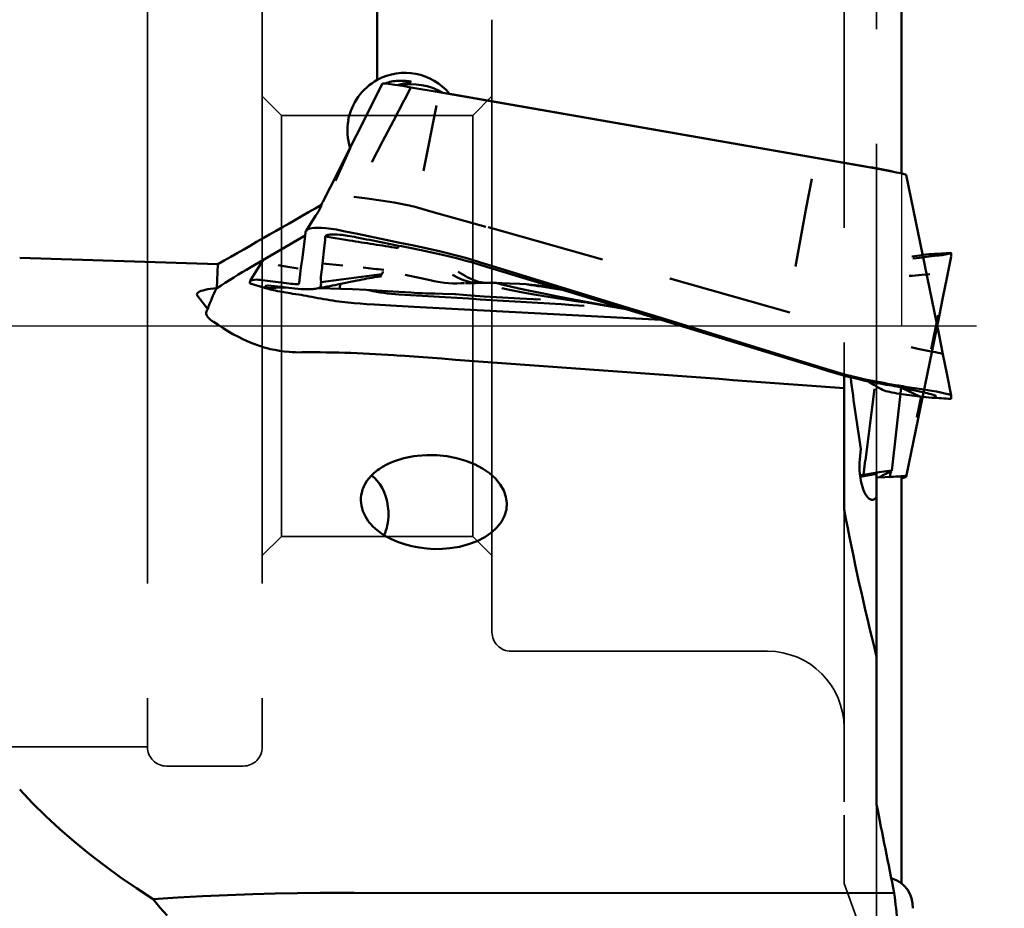
# Model space of a CAD drawing. Extents: x -39 to 78, y -66 to 67.
# Drawn here: x 16 to 41, y -15 to 8 of the extents above; entities that cross this region are included whole.
import ezdxf

# ---------------------------------------------------------------- set-up
doc = ezdxf.new("R2010")
doc.units = 0
doc.linetypes.add('ACAD_ISO02W100', pattern=[15, 12, -3])
doc.linetypes.add('CENTER2', pattern=[28.575, 19.05, -3.175, 3.175, -3.175])
doc.layers.get('DEFPOINTS').update_dxf_attribs({"lineweight": 25})
for name, color, linetype, lineweight in [('1', 4, 'Continuous', 50), ('2', 7, 'Continuous', 25), ('4', 2, 'CENTER2', 25), ('NOCUT', 7, 'Continuous', 25), ('SK3', 1, 'ACAD_ISO02W100', 35)]:
    doc.layers.add(name, color=color, linetype=linetype, lineweight=lineweight)
doc.styles.get("Standard").update_dxf_attribs({"font": 'monos.ttf'})
doc.dimstyles.new('DIAMETER', dxfattribs={"dimtxt": 3.5, "dimasz": 2.5, "dimexe": 1.25, "dimexo": 0, "dimtad": 1, "dimdsep": 46, "dimtxsty": 'STANDARD', "dimblk2": 'NONE', "dimsah": 1, "dimcen": 0, "dimse2": 1, "dimazin": 2, "dimtfac": 1, "dimtofl": 0, "dimtmove": 0, "dimatfit": 3, "dimfxl": 1, "dimarcsym": 0})

# ---------------------------------------------------------------- blocks, each defined once
blk = doc.blocks.new('*D8')
at = {"layer": '2', "color": 0, "lineweight": -2}
for p, q in [((40, 25), (58.804, 25)), ((57.554, 22.5), (57.554, -1.229))]:
    blk.add_line(p, q, dxfattribs=at)
at = {"layer": '2', "color": 0}
blk.add_solid([(57.137, 22.5), (57.971, 22.5), (57.554, 25)], dxfattribs=at)
at = {"layer": 'DEFPOINTS', "color": 0}
for p in [(40, 25), (57.554, -1.229), (57.554, -1.229)]:
    blk.add_point(p, dxfattribs=at)
at = {"layer": '2', "color": 0, "insert": (55.066, 10.635), "char_height": 3.5, "attachment_point": 5, "rotation": 90}
blk.add_mtext('%%C50', dxfattribs=at)
blk = doc.blocks.new('_None')

msp = doc.modelspace()

# ---------------------------------------------------------------- linework, layer by layer
at = {"layer": '1'}
for p, q in [((38.7, 14.056788), (38.7, 3.98371)), ((25, 13.752518), (25, 6.427297)), ((23.768725, 3.614785), (25.142936, 6.333985)), ((25.143316, 6.334446), (25.142936, 6.333985)), ((25.144881, 6.335225), (25.143316, 6.334446)), ((25.147992, 6.33588), (25.144881, 6.335225)), ((25.173891, 6.335983), (25.147992, 6.33588)), ((25.218961, 6.332336), (25.173891, 6.335983)), ((25.287492, 6.324494), (25.218961, 6.332336)), ((25.464657, 6.299827), (25.287492, 6.324494)), ((25.6689, 6.267825), (25.464657, 6.299827)), ((25.627382, 6.317257), (25.533839, 6.289592)), ((25.684642, 6.331694), (25.627382, 6.317257)), ((25.883916, 6.231652), (25.6689, 6.267825)), ((25.737707, 6.343359), (25.684642, 6.331694)), ((25.713559, 5.905773), (25.883916, 6.231652)), ((25.843661, 6.363368), (25.737707, 6.343359)), ((25.875594, 6.370681), (25.843661, 6.363368)), ((25.884173, 6.374135), (25.875594, 6.370681)), ((26.620334, 6.102712), (25.883916, 6.231652)), ((25.884153, 6.381044), (25.886224, 6.379498)), ((25.88638, 6.375853), (25.884173, 6.374135)), ((25.886224, 6.379498), (25.886811, 6.378728)), ((25.887047, 6.377), (25.88638, 6.375853)), ((25.886811, 6.378728), (25.887135, 6.377575)), ((25.887135, 6.377575), (25.887047, 6.377)), ((31.566262, 5.242705), (26.620334, 6.102712)), ((26.88974, 6.062394), (37.762574, 4.167246)), ((25.42809, 5.359699), (25.71017, 5.899292)), ((25.71017, 5.899292), (25.71186, 5.902524)), ((25.71186, 5.902524), (25.713559, 5.905773)), ((26.438751, 5.191124), (26.551348, 5.756383)), ((25.142622, 4.813622), (25.42809, 5.359699)), ((26.324802, 4.619073), (26.438751, 5.191124)), ((36.457047, 4.389115), (31.566262, 5.242705)), ((24.298742, 4.646662), (23.911174, 3.78998)), ((24.86049, 4.27393), (25.142622, 4.813622)), ((26.212185, 4.053709), (26.324802, 4.619073)), ((37.485664, 4.208562), (36.457047, 4.389114)), ((37.993458, 4.120369), (37.485554, 4.209627)), ((38.224593, 4.078842), (37.993458, 4.120369)), ((38.447183, 4.036509), (38.224593, 4.078842)), ((38.571549, 4.011415), (38.447183, 4.036509)), ((38.681102, 3.987824), (38.571549, 4.011415)), ((38.767015, 3.967256), (38.681102, 3.987824)), ((38.806409, 3.955976), (38.767015, 3.967256)), ((38.823075, 3.949183), (38.806409, 3.955976)), ((38.824406, 3.948166), (38.823075, 3.949183)), ((38.825033, 3.947274), (38.824406, 3.948166)), ((38.825078, 3.946876), (38.825033, 3.947274)), ((39.679414, -0.241396), (38.825065, 3.947154)), ((23.768725, 3.614785), (23.58105, 3.243609)), ((36.212576, 3.083702), (36.355061, 3.844297)), ((24.740825, 3.325648), (24.388479, 3.371017)), ((23.5025, 3.05988), (23.525295, 3.110495)), ((23.525295, 3.110495), (23.548937, 3.169689)), ((23.548937, 3.169689), (23.566448, 3.212409)), ((23.566448, 3.212409), (23.581049, 3.243609)), ((25.093326, 3.279651), (24.740825, 3.325648)), ((25.269489, 3.254113), (25.093326, 3.279651)), ((25.445157, 3.225671), (25.269489, 3.254113)), ((25.619442, 3.193541), (25.445157, 3.225671)), ((25.792675, 3.156748), (25.619442, 3.193541)), ((26.466575, 2.974971), (26.01742, 3.100048)), ((23.3914, 2.875432), (23.141996, 2.485687)), ((23.390557, 2.87341), (23.430153, 2.934836)), ((23.430153, 2.934836), (23.465818, 2.991751)), ((23.465818, 2.991751), (23.5025, 3.05988)), ((27.836697, 2.592474), (26.466575, 2.974971)), ((36.068398, 2.314423), (36.212576, 3.083702)), ((30.886606, 1.735852), (27.896868, 2.575643)), ((21.699962, 1.534123), (23.122579, 2.366049)), ((23.095244, 2.139808), (23.121743, 2.358719)), ((23.121743, 2.358719), (23.130807, 2.44121)), ((23.130807, 2.44121), (23.132727, 2.459096)), ((23.141997, 2.485687), (23.15135, 2.497826)), ((23.15135, 2.497826), (23.163718, 2.508933)), ((23.163718, 2.508933), (23.17907, 2.519044)), ((23.17907, 2.519044), (23.197144, 2.528067)), ((23.197144, 2.528067), (23.240434, 2.542842)), ((23.240434, 2.542842), (23.296539, 2.554255)), ((23.296539, 2.554255), (23.360352, 2.561317)), ((23.360352, 2.561317), (23.430102, 2.564463)), ((23.430102, 2.564463), (23.485359, 2.564505)), ((23.485359, 2.564505), (23.542511, 2.562736)), ((23.542511, 2.562736), (23.660777, 2.554304)), ((23.646653, 2.332222), (23.640642, 2.248886)), ((23.64809, 2.339227), (23.646652, 2.332222)), ((23.646653, 2.332222), (24.274061, 2.233178)), ((23.651431, 2.3457), (23.64809, 2.339227)), ((23.658639, 2.353503), (23.651431, 2.3457)), ((23.668669, 2.360347), (23.658639, 2.353503)), ((23.660777, 2.554304), (23.79708, 2.537902)), ((23.688621, 2.369068), (23.668669, 2.360347)), ((23.713349, 2.375953), (23.688621, 2.369068)), ((23.741931, 2.381192), (23.713349, 2.375953)), ((23.773569, 2.384958), (23.741931, 2.381192)), ((23.843528, 2.388651), (23.773569, 2.384958)), ((23.79708, 2.537902), (23.934938, 2.514739)), ((23.934938, 2.514739), (24.119308, 2.478095)), ((24.228485, 2.35632), (24.087119, 2.375478)), ((24.119308, 2.478095), (24.487338, 2.40128)), ((24.487338, 2.40128), (25.223407, 2.247792)), ((23.040011, 1.727782), (23.095244, 2.139808)), ((23.640642, 2.248886), (23.619808, 2.028068)), ((25.223407, 2.247792), (25.59148, 2.171215)), ((25.574592, 2.092857), (25.528617, 2.033485)), ((25.59148, 2.171215), (25.912578, 2.105171)), ((25.912578, 2.105171), (26.233572, 2.038297)), ((35.925878, 1.553814), (36.068398, 2.314423)), ((23.619808, 2.028068), (23.574659, 1.630623)), ((26.193688, 1.969871), (25.806885, 2.047024)), ((26.386761, 1.929544), (26.193688, 1.969871)), ((26.233572, 2.038297), (26.431005, 1.995556)), ((26.675649, 1.86557), (26.386761, 1.929544)), ((26.431005, 1.995556), (26.628039, 1.950991)), ((26.628039, 1.950991), (26.799902, 1.910185)), ((26.891544, 1.81418), (26.675649, 1.86557)), ((26.799902, 1.910185), (26.971271, 1.867434)), ((27.106631, 1.759498), (26.891544, 1.81418)), ((26.971271, 1.867434), (27.142083, 1.822595)), ((27.142083, 1.822595), (27.312303, 1.77561)), ((38.969404, 1.816168), (39.178902, 1.842511)), ((39.557865, 1.826433), (39.346146, 1.801055)), ((39.683347, 1.839504), (39.557865, 1.826433)), ((39.760479, 1.848193), (39.683347, 1.839504)), ((39.843782, 1.861315), (39.760479, 1.848193)), ((39.886734, 1.870836), (39.843782, 1.861315)), ((39.883797, 1.245234), (39.999909, 1.817466)), ((39.924495, 1.881431), (39.886734, 1.870836)), ((39.955685, 1.892074), (39.924495, 1.881431)), ((39.984063, 1.902938), (39.955685, 1.892074)), ((39.98944, 1.904635), (39.984063, 1.902938)), ((39.991256, 1.904933), (39.98944, 1.904635)), ((39.993045, 1.904045), (39.991256, 1.904933)), ((39.993292, 1.902057), (39.993045, 1.904045)), ((39.999313, 1.84932), (39.993292, 1.902057)), ((40.000608, 1.832627), (39.999313, 1.84932)), ((39.99999, 1.818395), (40.000608, 1.832627)), ((20.837547, 1.608644), (15.661642, 1.774258)), ((20.813563, 0.986359), (20.837547, 1.608644)), ((21.97055, 1.639552), (21.8686, 1.47159)), ((21.97055, 1.639552), (22.021065, 1.721886)), ((22.411963, 1.585431), (22.613282, 1.555437)), ((22.613282, 1.555437), (22.939801, 1.502358)), ((23.010808, 1.52018), (23.040011, 1.727782)), ((23.574677, 1.630762), (24.106821, 1.575761)), ((27.320836, 1.701473), (27.106631, 1.759498)), ((27.312303, 1.77561), (27.481928, 1.72652)), ((27.463146, 1.661059), (27.320836, 1.701473)), ((27.746715, 1.57696), (27.463146, 1.661059)), ((27.481928, 1.72652), (27.650997, 1.675473)), ((27.650997, 1.675473), (31.414459, 0.516376)), ((31.333556, 0.486798), (27.746714, 1.57696)), ((21.868934, 1.472128), (21.684935, 1.175826)), ((22.977348, 1.271058), (23.010808, 1.52018)), ((24.591556, 1.282049), (25.120608, 1.35185)), ((25.041642, 1.292218), (24.993108, 1.281356)), ((25.060575, 1.298954), (25.041642, 1.292218)), ((25.076556, 1.30677), (25.060575, 1.298954)), ((25.090077, 1.315817), (25.076556, 1.30677)), ((25.101626, 1.326244), (25.090077, 1.315817)), ((25.111666, 1.338203), (25.101626, 1.326244)), ((25.120608, 1.35185), (25.111666, 1.338203)), ((25.733389, 1.335758), (26.138494, 1.247754)), ((39.436026, 1.348999), (39.232719, 1.330277)), ((21.677825, 1.108041), (21.678449, 1.120931)), ((21.680355, 1.104648), (21.677825, 1.108041)), ((21.678449, 1.120931), (21.684341, 1.172935)), ((22.121762, 0.976741), (21.680575, 1.104575)), ((21.684341, 1.172935), (21.684602, 1.175004)), ((21.684936, 1.175826), (21.687814, 1.17857)), ((21.687814, 1.17857), (21.701245, 1.185679)), ((21.701245, 1.185679), (21.719766, 1.192371)), ((21.719766, 1.192371), (21.743327, 1.198552)), ((21.743327, 1.198552), (21.797223, 1.206704)), ((21.797223, 1.206704), (21.860231, 1.209085)), ((21.860231, 1.209085), (21.901366, 1.207728)), ((21.901366, 1.207728), (21.944562, 1.20455)), ((21.944562, 1.20455), (22.004991, 1.198094)), ((22.004991, 1.198094), (22.134612, 1.18145)), ((22.121729, 1.051161), (22.116761, 1.049971)), ((22.149136, 1.052624), (22.121729, 1.051161)), ((22.134613, 1.18145), (22.346108, 1.154807)), ((22.346108, 1.154807), (22.691725, 1.108598)), ((22.908069, 1.087379), (22.927083, 1.087075)), ((22.927083, 1.087075), (22.934971, 1.087692)), ((22.934971, 1.087692), (22.944758, 1.09025)), ((22.944758, 1.09025), (22.95053, 1.093899)), ((22.95053, 1.093899), (22.955028, 1.09942)), ((22.961045, 1.122342), (22.977348, 1.271058)), ((23.522387, 1.03049), (23.515526, 1.01766)), ((23.527367, 1.045221), (23.522387, 1.03049)), ((23.532252, 1.07384), (23.527367, 1.045221)), ((23.533611, 1.095226), (23.532252, 1.07384)), ((23.533429, 1.142596), (24.062503, 1.212247)), ((23.533429, 1.142596), (23.533611, 1.095226)), ((24.475688, 1.183458), (23.965698, 1.079612)), ((24.030615, 1.057728), (24.023317, 1.024223)), ((24.04425, 1.095539), (24.030615, 1.057728)), ((24.062503, 1.212247), (24.591556, 1.282049)), ((26.138494, 1.247754), (26.383352, 1.192743)), ((26.489342, 1.171037), (26.383352, 1.192743)), ((26.648851, 1.143219), (26.489342, 1.171037)), ((26.755817, 1.128486), (26.648851, 1.143219)), ((26.86404, 1.117382), (26.755817, 1.128486)), ((26.973712, 1.110572), (26.86404, 1.117382)), ((27.084602, 1.108752), (26.973712, 1.110572)), ((27.196931, 1.112519), (27.084602, 1.108752)), ((27.283283, 1.119349), (27.196931, 1.112519)), ((27.825241, 1.126389), (27.641639, 1.121956)), ((27.837491, 1.125902), (27.825241, 1.126389)), ((27.903023, 1.124539), (27.82982, 1.126181)), ((28.007427, 1.124916), (27.903023, 1.124539)), ((28.089743, 1.124115), (28.007427, 1.124916)), ((28.113182, 1.122872), (28.089743, 1.124115)), ((28.112008, 1.122448), (28.251501, 1.083252)), ((28.113182, 1.122872), (28.257837, 1.113787)), ((28.251501, 1.083252), (28.449224, 1.034664)), ((28.257837, 1.113787), (28.460343, 1.105954)), ((28.449224, 1.034664), (28.701013, 0.977708)), ((28.460343, 1.105954), (28.728348, 1.096162)), ((28.728348, 1.096162), (28.891697, 1.087126)), ((28.891697, 1.087126), (29.045276, 1.074718)), ((29.020892, 1.06833), (28.933302, 1.080888)), ((29.111645, 1.055088), (29.020892, 1.06833)), ((29.045276, 1.074718), (29.142521, 1.064468)), ((29.054762, 1.074315), (29.227694, 1.05296)), ((29.205415, 1.041185), (29.111645, 1.055088)), ((29.350426, 1.039066), (29.142521, 1.064468)), ((29.302055, 1.026642), (29.205415, 1.041185)), ((29.654238, 0.997437), (29.350426, 1.039066)), ((35.780034, 0.346509), (32.649508, 1.23751)), ((39.883767, 1.245335), (39.780812, 0.739323)), ((20.298341, 0.844425), (20.309049, 0.859232)), ((20.574684, 0.438369), (20.307763, 0.781714)), ((20.331561, 0.878296), (20.309048, 0.859232)), ((20.363202, 0.896397), (20.331561, 0.878296)), ((20.403746, 0.913406), (20.363202, 0.896397)), ((20.452902, 0.9292), (20.403746, 0.913406)), ((20.510318, 0.943668), (20.452902, 0.9292)), ((20.575586, 0.956705), (20.510318, 0.943668)), ((20.648236, 0.968219), (20.575586, 0.956705)), ((20.727751, 0.978127), (20.648236, 0.968219)), ((20.813562, 0.986358), (20.727751, 0.978127)), ((22.064725, 0.997731), (22.081704, 0.989396)), ((22.081704, 0.989396), (22.619762, 1.000951)), ((22.081704, 0.989396), (22.121762, 0.976741)), ((22.6916, 0.992796), (22.481834, 1.017619)), ((23.481943, 0.992351), (23.426323, 0.977411)), ((23.495247, 0.998387), (23.481942, 0.992351)), ((24.053807, 0.970658), (23.485379, 0.984785)), ((23.506561, 1.006923), (23.495247, 0.998387)), ((23.515526, 1.01766), (23.506561, 1.006923)), ((24.023317, 1.024223), (24.021726, 1.006335)), ((24.021726, 1.006335), (24.02249, 0.992983)), ((24.02249, 0.992983), (24.02433, 0.986933)), ((24.02433, 0.986933), (24.025629, 0.985054)), ((24.053673, 0.970658), (24.356793, 0.958533)), ((24.356793, 0.958533), (24.710275, 0.938721)), ((24.710275, 0.938721), (25.406367, 0.897218)), ((25.406367, 0.897218), (25.888066, 0.869361)), ((26.507452, 0.843003), (26.70438, 0.840413)), ((26.71127, 0.840084), (27.057677, 0.82537)), ((27.029913, 0.827693), (27.047662, 0.826094)), ((27.051248, 0.82577), (27.444158, 0.792442)), ((27.444158, 0.792442), (27.798442, 0.766255)), ((28.258346, 0.981893), (28.456156, 0.941661)), ((28.456156, 0.941661), (28.672369, 0.900124)), ((28.672369, 0.900124), (28.905331, 0.857599)), ((28.701013, 0.977708), (29.001562, 0.913584)), ((28.905331, 0.857599), (29.153256, 0.814414)), ((29.001562, 0.913584), (29.344541, 0.843642)), ((29.153256, 0.814414), (29.414247, 0.770898)), ((29.401412, 1.011481), (29.302055, 1.026642)), ((29.344541, 0.843642), (29.722723, 0.769356)), ((29.503327, 0.995728), (29.401412, 1.011481)), ((29.60764, 0.979406), (29.503327, 0.995728)), ((29.714185, 0.962543), (29.60764, 0.979406)), ((29.822792, 0.945164), (29.714185, 0.962543)), ((23.91918, 0.650375), (24.158224, 0.62079)), ((24.158224, 0.62079), (24.39787, 0.596641)), ((24.39787, 0.596641), (24.557885, 0.583116)), ((24.557885, 0.583116), (24.718044, 0.571264)), ((24.718044, 0.571264), (24.931731, 0.55744)), ((24.931731, 0.55744), (25.359301, 0.533501)), ((25.359301, 0.533501), (25.958412, 0.501141)), ((27.798442, 0.766255), (28.271745, 0.737995)), ((28.271745, 0.737995), (28.726138, 0.71652)), ((28.726138, 0.71652), (29.26715, 0.691771)), ((29.136936, 0.699192), (29.150494, 0.698401)), ((29.414247, 0.770898), (29.686303, 0.727385)), ((29.686303, 0.727385), (29.967341, 0.684208)), ((29.722723, 0.769356), (30.128142, 0.692291)), ((29.967341, 0.684208), (30.25521, 0.641698)), ((30.128142, 0.692291), (30.552257, 0.61407)), ((30.25521, 0.641698), (30.547704, 0.600181)), ((30.501984, 0.606423), (30.545267, 0.600505)), ((30.545267, 0.600505), (30.595842, 0.59339)), ((30.547703, 0.600181), (30.619755, 0.58998)), ((30.552257, 0.61407), (30.986133, 0.536342)), ((30.582519, 0.595259), (31.50765, 0.433967)), ((30.986133, 0.536342), (31.42063, 0.460744)), ((31.414459, 0.516376), (32.447708, 0.197975)), ((39.679743, 0.24156), (39.781072, 0.739734)), ((39.779966, 0.74939), (39.781094, 0.739862)), ((20.534839, 0.351922), (20.534331, 0.332336)), ((20.534331, 0.332336), (20.536741, 0.312515)), ((20.536741, 0.312515), (20.542066, 0.292481)), ((20.542066, 0.292481), (20.5503, 0.272259)), ((20.5503, 0.272259), (20.561434, 0.251871)), ((25.958412, 0.501141), (29.438297, 0.315817)), ((29.438297, 0.315817), (30.603229, 0.252909)), ((32.449724, 0.147507), (31.333556, 0.486798)), ((39.656393, 0.277936), (39.473289, -0.606497)), ((20.561434, 0.251871), (20.575454, 0.231341)), ((20.575454, 0.231341), (20.592343, 0.210694)), ((20.592343, 0.210694), (20.612083, 0.189954)), ((20.612083, 0.189954), (20.63465, 0.169145)), ((20.83608, 0.035333), (20.725393, 0.105106)), ((20.978549, -0.056962), (20.83608, 0.035333)), ((30.603229, 0.252909), (32.421229, 0.156103)), ((32.447708, 0.197975), (35.778181, -0.830061)), ((35.782546, -0.871345), (32.449724, 0.147507)), ((39.679414, 0.241396), (38.825065, -3.947154)), ((21.143972, -0.159536), (20.978549, -0.056962)), ((21.233627, -0.211882), (21.143972, -0.159536)), ((21.376115, -0.289656), (21.233627, -0.211882)), ((39.679743, -0.24156), (39.781072, -0.739734)), ((21.489085, -0.34638), (21.376115, -0.289656)), ((21.607007, -0.400855), (21.489085, -0.34638)), ((21.750259, -0.460475), (21.607007, -0.400855)), ((21.898858, -0.51474), (21.750259, -0.460475)), ((22.052156, -0.562729), (21.898858, -0.51474)), ((22.130365, -0.584133), (22.052156, -0.562729)), ((22.209508, -0.603706), (22.130365, -0.584133)), ((22.329797, -0.629498), (22.209508, -0.603706)), ((22.451734, -0.650871), (22.329797, -0.629498)), ((22.575038, -0.667724), (22.451734, -0.650871)), ((22.699424, -0.680017), (22.575038, -0.667724)), ((22.782803, -0.685688), (22.699424, -0.680017)), ((22.866438, -0.689362), (22.782803, -0.685688)), ((23.034105, -0.69087), (22.866438, -0.689362)), ((39.056462, -0.585314), (38.954851, -0.558867)), ((39.123857, -0.600591), (39.056462, -0.585314)), ((39.257356, -0.627179), (39.123857, -0.600591)), ((39.428048, -0.65761), (39.257356, -0.627179)), ((39.585824, -0.686267), (39.428048, -0.65761)), ((39.653803, -0.700088), (39.585824, -0.686267)), ((39.710272, -0.713206), (39.653803, -0.700088)), ((39.748282, -0.723893), (39.710272, -0.713206)), ((39.772043, -0.732865), (39.748282, -0.723893)), ((39.779569, -0.737513), (39.772043, -0.732865)), ((39.780961, -0.739359), (39.779569, -0.737513)), ((39.883767, -1.245335), (39.780812, -0.739323)), ((35.778181, -0.830061), (36.207674, -0.962049)), ((36.356448, -1.04659), (35.782546, -0.871345)), ((36.207674, -0.962049), (36.637039, -1.095439)), ((36.766295, -1.171002), (36.356448, -1.04659)), ((36.637039, -1.095439), (36.924111, -1.182973)), ((36.971736, -1.231524), (36.766295, -1.171002)), ((36.924111, -1.182973), (37.212455, -1.265819)), ((37.126217, -1.275518), (36.971736, -1.231524)), ((37.281135, -1.317909), (37.126217, -1.275518)), ((37.212455, -1.265819), (37.357233, -1.304505)), ((39.883797, -1.245234), (39.999909, -1.817466)), ((37.2, -1.295885), (37.2, -1.628765)), ((37.514489, -1.377723), (37.281135, -1.317909)), ((37.357233, -1.304505), (37.502462, -1.340974)), ((37.364784, -1.339611), (37.373682, -1.35635)), ((37.502462, -1.340974), (37.648158, -1.375078)), ((37.74917, -1.43211), (37.514489, -1.377723)), ((37.648158, -1.375078), (37.79432, -1.406833)), ((37.79432, -1.406833), (37.940923, -1.436458)), ((37.2, -1.628765), (37.2, -3.313707)), ((37.990624, -1.64179), (37.912321, -2.263609)), ((38.692804, -1.607954), (38.448873, -3.786098)), ((38.646755, -1.771866), (38.969404, -1.816168)), ((39.178902, -1.842511), (38.682724, -1.606188)), ((38.953362, -1.691989), (38.699035, -1.609184)), ((39.370819, -1.759052), (38.932287, -1.659649)), ((39.226543, -1.656806), (39.4879, -1.696519)), ((39.4879, -1.696519), (39.613041, -1.717984)), ((39.613041, -1.717984), (39.730263, -1.740054)), ((39.730263, -1.740054), (39.834692, -1.762123)), ((39.834692, -1.762123), (39.919982, -1.783334)), ((39.919982, -1.783334), (39.967504, -1.798299)), ((39.967504, -1.798299), (39.992609, -1.809792)), ((38.969404, -1.816168), (39.178902, -1.842511)), ((39.216403, -1.847306), (39.103842, -2.391001)), ((39.539006, -1.876054), (39.543974, -1.874863)), ((39.595984, -1.822602), (39.579031, -1.814289)), ((39.993045, -1.904045), (39.991256, -1.904933)), ((39.992609, -1.809792), (39.997997, -1.814106)), ((39.993292, -1.902057), (39.993045, -1.904045)), ((39.999313, -1.84932), (39.993292, -1.902057)), ((39.997997, -1.814106), (39.999909, -1.817466)), ((40.000608, -1.832627), (39.999313, -1.84932)), ((39.99999, -1.818395), (40.000608, -1.832627)), ((37.912321, -2.263609), (37.833556, -2.889095)), ((37.833556, -2.889095), (37.75526, -3.510857)), ((37.2, -3.313707), (37.2, -4.795714)), ((37.608535, -3.488522), (37.639205, -3.212003)), ((25.235804, -3.629353), (25.301514, -3.597022)), ((25.301514, -3.597022), (25.368447, -3.567213)), ((26.302722, -3.374624), (26.044623, -3.393324)), ((26.564009, -3.378776), (26.302722, -3.374624)), ((26.82362, -3.405702), (26.564009, -3.378776)), ((27.076716, -3.454901), (26.82362, -3.405702)), ((27.318584, -3.525456), (27.076716, -3.454901)), ((27.544718, -3.616053), (27.318584, -3.525456)), ((37.601374, -3.581242), (37.599306, -3.67589)), ((37.608535, -3.488522), (37.601374, -3.581242)), ((37.754323, -3.518301), (37.707787, -3.887847)), ((37.754791, -3.514582), (37.754323, -3.518301)), ((37.75526, -3.510857), (37.754791, -3.514582)), ((24.902465, -3.858995), (24.967096, -3.803179)), ((24.967096, -3.803179), (25.009247, -3.770369)), ((25.009247, -3.770369), (25.052596, -3.739135)), ((25.052596, -3.739135), (25.142427, -3.681285)), ((25.142427, -3.681285), (25.235804, -3.629353)), ((27.750906, -3.725005), (27.544718, -3.616053)), ((27.933307, -3.850282), (27.750906, -3.725005)), ((28.088522, -3.98955), (27.933307, -3.850282)), ((37.599306, -3.67589), (37.60221, -3.772695)), ((37.60221, -3.772695), (37.61032, -3.872769)), ((37.707787, -3.887847), (37.918218, -3.852436)), ((37.918218, -3.852436), (38.118845, -3.820905)), ((38.118845, -3.820905), (38.30657, -3.794704)), ((38.30657, -3.794704), (38.37786, -3.78666)), ((38.37786, -3.78666), (38.42159, -3.783348)), ((38.420134, -3.801549), (38.391244, -3.947408)), ((38.42159, -3.783348), (38.436181, -3.783118)), ((38.436181, -3.783118), (38.445359, -3.783907)), ((38.448873, -3.786098), (38.443598, -3.79021)), ((38.445359, -3.783907), (38.447825, -3.78469)), ((38.447825, -3.78469), (38.448594, -3.785262)), ((38.448594, -3.785262), (38.448797, -3.78558)), ((38.448797, -3.78558), (38.448873, -3.786098)), ((24.689888, -4.122881), (24.734856, -4.05099)), ((24.734856, -4.05099), (24.785713, -3.982954)), ((24.785713, -3.982954), (24.841798, -3.918927)), ((24.841798, -3.918927), (24.902465, -3.858995)), ((24.928813, -3.970987), (24.850434, -3.909902)), ((25.002397, -4.046388), (24.928813, -3.970987)), ((25.069941, -4.134829), (25.002397, -4.046388)), ((28.213661, -4.140215), (28.088522, -3.98955)), ((37.61032, -3.872769), (37.624424, -3.977568)), ((37.613915, -3.904174), (37.707787, -3.887847)), ((37.619105, -3.943081), (38.05, -3.869018)), ((37.624424, -3.977568), (37.634172, -4.032155)), ((37.634172, -4.032155), (37.646067, -4.088348)), ((37.646067, -4.088348), (37.660344, -4.145762)), ((38.05, -3.869018), (38.05, -4.11678)), ((38.7, -3.937665), (38.05, -3.958126)), ((38.137591, -3.941185), (38.134583, -3.945077)), ((38.134583, -3.945077), (38.134702, -3.946027)), ((38.134702, -3.946027), (38.135209, -3.946908)), ((38.135209, -3.946908), (38.136444, -3.947985)), ((38.136444, -3.947985), (38.140582, -3.949841)), ((38.140582, -3.949841), (38.150022, -3.95205)), ((38.150022, -3.95205), (38.174224, -3.955474)), ((38.388286, -3.94754), (38.391244, -3.947408)), ((38.776565, -3.964723), (38.699832, -3.983564)), ((38.7, -3.937665), (38.7, -14.564064)), ((38.809608, -3.954897), (38.776565, -3.964723)), ((38.823438, -3.948942), (38.809608, -3.954897)), ((38.82153, -3.916431), (38.825078, -3.946876)), ((38.824533, -3.948037), (38.823438, -3.948942)), ((38.825044, -3.947237), (38.824533, -3.948037)), ((38.825078, -3.946876), (38.825044, -3.947237)), ((24.584221, -4.424963), (24.596917, -4.358524)), ((24.596917, -4.358524), (24.607517, -4.31777)), ((24.607517, -4.31777), (24.620127, -4.277572)), ((24.620127, -4.277572), (24.634823, -4.237663)), ((24.634823, -4.237663), (24.651433, -4.198478)), ((24.651433, -4.198478), (24.689888, -4.122881)), ((25.130303, -4.234813), (25.069941, -4.134829)), ((25.182461, -4.344648), (25.130303, -4.234813)), ((25.225531, -4.462475), (25.182461, -4.344648)), ((28.306393, -4.29947), (28.213661, -4.140215)), ((28.364989, -4.464348), (28.306393, -4.29947)), ((37.660344, -4.145762), (37.677633, -4.205099)), ((37.677633, -4.205099), (37.698842, -4.26686)), ((37.698842, -4.26686), (37.725528, -4.331703)), ((37.725528, -4.331703), (37.741968, -4.365931)), ((37.741968, -4.365931), (37.761199, -4.401276)), ((38.05, -4.11678), (38.05, -4.464164)), ((24.575354, -4.559934), (24.577005, -4.492235)), ((24.579275, -4.627631), (24.575354, -4.559934)), ((24.577005, -4.492235), (24.584221, -4.424963)), ((24.588685, -4.694876), (24.579275, -4.627631)), ((25.258787, -4.586301), (25.225531, -4.462475)), ((25.281663, -4.71403), (25.258787, -4.586301)), ((28.388359, -4.63178), (28.364989, -4.464348)), ((37.761199, -4.401276), (37.775974, -4.425269)), ((37.775974, -4.425269), (37.793669, -4.450807)), ((37.793669, -4.450807), (37.813629, -4.475685)), ((37.813629, -4.475685), (37.829456, -4.492519)), ((37.829456, -4.492519), (37.846328, -4.507789)), ((37.846328, -4.507789), (37.863674, -4.520679)), ((37.863674, -4.520679), (37.880794, -4.53064)), ((37.880794, -4.53064), (37.898251, -4.537963)), ((37.898251, -4.537963), (37.914338, -4.542152)), ((37.914338, -4.542152), (37.931485, -4.543903)), ((37.931485, -4.543903), (37.946365, -4.54305)), ((38.05, -4.464164), (38.05, -8.64776)), ((24.588685, -4.694876), (24.605693, -4.76973)), ((24.605693, -4.76973), (24.629128, -4.842919)), ((24.629128, -4.842919), (24.658567, -4.914017)), ((25.293774, -4.8435), (25.281663, -4.71403)), ((25.295778, -4.919108), (25.293774, -4.8435)), ((28.328343, -4.961834), (28.376068, -4.798644)), ((28.376068, -4.798644), (28.388359, -4.63178)), ((24.658567, -4.914017), (24.69354, -4.982677)), ((24.69354, -4.982677), (24.728868, -5.041438)), ((24.728868, -5.041438), (24.767817, -5.097914)), ((24.767817, -5.097914), (24.810042, -5.152011)), ((25.266373, -5.21132), (25.279274, -5.140655)), ((25.279274, -5.140655), (25.288507, -5.068117)), ((25.288507, -5.068117), (25.294019, -4.994125)), ((25.294019, -4.994125), (25.295778, -4.919108)), ((28.130795, -5.265154), (28.246075, -5.118308)), ((28.246075, -5.118308), (28.328343, -4.961834)), ((24.810042, -5.152011), (24.843664, -5.190989)), ((24.843664, -5.190989), (24.878822, -5.228596)), ((24.878822, -5.228596), (24.953259, -5.299679)), ((24.953259, -5.299679), (25.032647, -5.365459)), ((25.032647, -5.365459), (25.11617, -5.425997)), ((25.206515, -5.408052), (25.229888, -5.345406)), ((25.229888, -5.345406), (25.24988, -5.279702)), ((25.24988, -5.279702), (25.266373, -5.21132)), ((27.810367, -5.519243), (27.984652, -5.399633)), ((27.984652, -5.399633), (28.130795, -5.265154)), ((25.11617, -5.425997), (25.203106, -5.481389)), ((25.179895, -5.467276), (25.206515, -5.408052)), ((25.203106, -5.481389), (25.361413, -5.56687)), ((25.361413, -5.56687), (25.532151, -5.641562)), ((25.532151, -5.641562), (25.713413, -5.704629)), ((27.390823, -5.705258), (27.611187, -5.621755)), ((27.611187, -5.621755), (27.810367, -5.519243)), ((25.713413, -5.704629), (25.903173, -5.755366)), ((25.903173, -5.755366), (26.099311, -5.793208)), ((26.099311, -5.793208), (26.299637, -5.81773)), ((26.299637, -5.81773), (26.501911, -5.82866)), ((26.501911, -5.82866), (26.703873, -5.825875)), ((26.703873, -5.825875), (26.903268, -5.809405)), ((26.903278, -5.809402), (27.153378, -5.768198)), ((27.153378, -5.768198), (27.390823, -5.705258)), ((38.05, -12.504348), (38.05, -8.647844)), ((15.661639, -12.111107), (15.998706, -12.464775)), ((15.998706, -12.464775), (16.348499, -12.809601)), ((16.348499, -12.809601), (16.710963, -13.145538)), ((16.710963, -13.145538), (17.086078, -13.472557)), ((17.086078, -13.472557), (17.473796, -13.790627)), ((17.473796, -13.790627), (17.874088, -14.099709)), ((17.874088, -14.099709), (18.286899, -14.399773)), ((18.286899, -14.399773), (18.712192, -14.690788)), ((18.712192, -14.690788), (19.149921, -14.972725)), ((19.793075, -14.931177), (20.441392, -14.89652)), ((20.441392, -14.89652), (21.094106, -14.868274)), ((21.094106, -14.868274), (21.750455, -14.846014)), ((21.750455, -14.846014), (22.336316, -14.830948)), ((22.336316, -14.830948), (22.923929, -14.820074)), ((22.923929, -14.820074), (23.512788, -14.81318)), ((23.512788, -14.81318), (23.954952, -14.810504)), ((23.954952, -14.810504), (24.397338, -14.809881)), ((24.397339, -14.809881), (38.511015, -14.822028)), ((19.149921, -14.972724), (19.793075, -14.931177)), ((19.32574, -15.190235), (19.149921, -14.972724)), ((19.510852, -15.407592), (19.32574, -15.190235))]:
    msp.add_line(p, q, dxfattribs=at)
for centre, radius, start, end in [((25.726781, 5.109249), 1.504437, 39.337562, 118.872641), ((25.738539, 5.103217), 1.515952, 119.151681, 169.61225), ((25.615089, 5.276974), 1.131022, 93.139971, 110.992925), ((25.576235, 4.054528), 2.35139, 83.815524, 90.562178), ((25.895862, 4.735664), 1.57937, 58.850211, 101.69777), ((25.820416, 6.200428), 0.191777, 70.562991, 87.273645), ((25.703811, 5.11164), 1.480043, 169.690566, 198.310856), ((34.435259, -15.249941), 19.699992, 78.131972, 80.27628), ((326.466755, -528.314106), 611.741239, 119.681423, 119.973895), ((24.697378, -1.660538), 4.940224, 74.502078, 77.190539), ((23.196024, 2.451926), 0.063704, 147.999053, 173.537015), ((23.859415, 0.454999), 1.933825, 83.238216, 90.470718), ((23.219565, -3.831396), 6.269494, 78.466867, 80.739301), ((31.83871, 47.644783), 46.037216, 260.54253, 261.333046), ((53.98918, 147.476572), 148.135007, 258.506837, 259.032783), ((23.092034, -11.413557), 13.666341, 79.729529, 82.392665), ((37.631867, 15.666672), 13.971181, 275.616289, 277.048013), ((39.926675, -3.448686), 5.343354, 94.617839, 98.043991), ((38.430255, 24.906075), 23.053799, 272.650924, 273.882547), ((20.810889, 1.903135), 2.77675, 349.827558, 354.368744), ((31.68921, -15.631626), 19.860582, 120.196369, 123.202758), ((24.602987, 1.242464), 1.073247, 170.866003, 185.334437), ((26.287373, 14.805287), 13.385214, 262.926521, 265.216589), ((25.269482, -0.448732), 1.751996, 95.132077, 99.229474), ((24.640718, 1.609229), 0.544665, 331.79401, 339.669481), ((28.164815, 3.449884), 2.429658, 240.460961, 246.526632), ((29.605112, 5.543496), 4.823945, 239.004752, 242.20797), ((38.147497, 13.467062), 12.185284, 273.546672, 275.109569), ((22.136189, 0.968993), 0.083193, 103.491112, 153.698439), ((21.840962, -3.333204), 4.397115, 81.620651, 85.980668), ((23.099777, 4.102194), 3.021084, 262.237933, 266.361522), ((22.905407, 1.124346), 0.055599, 333.328192, 357.937319), ((18.48774, 28.350398), 27.815535, 280.228029, 281.358006), ((27.667897, -14.23166), 15.742029, 99.782878, 101.699616), ((27.720819, 2.422465), 1.310183, 246.439585, 257.572206), ((27.426686, 10.38157), 9.261787, 269.249498, 271.409248), ((28.142039, 2.75552), 1.675126, 242.015441, 250.969526), ((27.637854, 2.065046), 0.943135, 257.821331, 270.229823), ((27.878844, 1.987724), 0.863153, 250.866916, 266.438956), ((20.347319, 0.820222), 0.05486, 153.703152, 224.230029), ((24.354902, -0.842232), 3.991693, 152.765905, 161.285478), ((22.067067, 1.003812), 0.006346, 159.123063, 248.933956), ((23.081932, 4.362317), 3.519111, 254.166327, 256.991616), ((23.607791, 6.937086), 6.146828, 257.618045, 261.805472), ((23.434798, 7.474005), 6.523596, 263.458488, 266.327669), ((20.71031, -12.789124), 13.790299, 79.216139, 81.571838), ((23.184679, 3.394118), 2.435857, 266.052172, 272.363551), ((23.245211, 1.900292), 0.940567, 272.432051, 281.102967), ((24.061291, 1.019281), 0.049333, 223.823895, 261.250456), ((25.94251, 6.2715), 5.464738, 257.796065, 266.092808), ((-28.314066, -926.53754), 928.92132, 86.375314, 86.67456), ((26.627736, 10.790259), 9.948166, 265.736099, 269.307204), ((25.341645, 10.885877), 10.333944, 258.551665, 262.088072), ((20.691731, 0.331406), 0.158383, 137.577555, 172.55029), ((21.04159, 0.650854), 0.630663, 229.809365, 239.912942), ((23.280655, -31.031762), 30.342575, 85.619063, 90.465575), ((-355.703162, -5274.562667), 5287.551869, 85.738583, 85.864635), ((84.02464, 4.374826), 47.001738, 187.003821, 189.28908), ((40.181266, 9.941254), 11.630629, 257.929584, 261.071686), ((45.174731, 10.729177), 14.225234, 238.861862, 240.659384), ((45.416983, 38.148899), 40.285279, 259.30513, 260.450048), ((38.590936, -0.686577), 1.058269, 248.577605, 258.849986), ((36.723584, -11.239226), 9.830674, 77.016561, 80.322099), ((39.238516, 2.296413), 4.110982, 258.03447, 261.723952), ((41.089736, 11.701521), 13.487617, 259.937987, 262.059722), ((38.991845, -3.639068), 1.917327, 72.162608, 78.603028), ((39.926675, 3.448686), 5.343354, 261.956009, 265.382161), ((38.430255, -24.906075), 23.053799, 86.117453, 87.349076), ((39.513901, -1.666844), 0.210803, 265.269606, 276.842796), ((39.524547, -1.793885), 0.083193, 283.491112, 333.698439), ((39.593643, -1.828711), 0.00637, 339.262593, 69.034466), ((26.318557, -5.868095), 2.489611, 96.31665, 112.437343), ((42.312581, -12.058324), 9.12789, 115.076786, 117.21869), ((37.975081, 3.962206), 7.920696, 273.011828, 275.890314), ((38.808182, -4.003569), 0.088571, 81.290703, 103.125528), ((37.910429, -4.391049), 0.156783, 283.301429, 332.352019), ((104.830798, 8.127554), 68.855003, 190.817986, 194.100986), ((266.341021, 31.707034), 232.532688, 190.960358, 191.542622), ((38.23452, -15.164667), 0.759544, 356.151932, 74.944818), ((143.319876, -3.167515), 105.45486, 186.345097, 187.214958)]:
    msp.add_arc(centre, radius, start, end, dxfattribs=at)
at = {"layer": '4'}
msp.add_line((-0.959088, 0), (40.660114, 0), dxfattribs=at)
at = {"layer": 'NOCUT'}
for p in [(38.7, 23.333606), (0, 0)]:
    msp.add_line(p, (38.7, 0), dxfattribs=at)
at = {"layer": 'SK3'}
for p, q in [((38.05, 19.753674), (38.05, -17.33548)), ((37.2, 14.565), (37.2, -12.78199)), ((19, 11), (19, -5.273681)), ((22, 11), (22, 5.273681)), ((28, 8), (28, 3.835404)), ((22.5, 5.5), (22, 6)), ((27.5, 5.5), (28, 6)), ((22.5, 5.5), (22.5, -2.63684)), ((27.5, 5.5), (22.5, 5.5)), ((27.5, 5.5), (27.5, -2.63684)), ((19, 5.273681), (19, -11)), ((22, 5.273681), (22, -11)), ((28, 3.835404), (28, -8)), ((22.5, 2.63684), (22.5, -5.5)), ((27.5, 2.63684), (27.5, -5.5)), ((22.5, -5.5), (22, -6)), ((27.5, -5.5), (22.5, -5.5)), ((27.5, -5.5), (28, -6)), ((35.2, -8.5), (28.5, -8.5)), ((19, -11), (6, -11)), ((21.5, -11.5), (19.5, -11.5)), ((37.2, -12.78199), (37.2, -14.565)), ((37.2, -14.565), (38.05, -16.900356))]:
    msp.add_line(p, q, dxfattribs=at)
for centre, radius, start, end in [((28.5, -8), 0.5, 180.000001, 270), ((35.2, -10.5), 2, 0, 90), ((19.5, -11), 0.5, 180, 270), ((21.5, -11), 0.5, 270, 359.999999)]:
    msp.add_arc(centre, radius, start, end, dxfattribs=at)

# ---------------------------------------------------------------- dimensions: what is measured, and where the dimension line sits
at = {"layer": '2'}
dim = msp.add_linear_dim(base=(57.554046, -1.229346), p1=(40, 25), p2=(57.554046, -1.229346), angle=90, text='%%C50', dimstyle='DIAMETER', dxfattribs=at)
dim.commit()
dim.dimension.update_dxf_attribs({"geometry": '*D8', "text_midpoint": (57.554046, 10.635327), "dimtype": 160})

doc.saveas('drawing.dxf')
